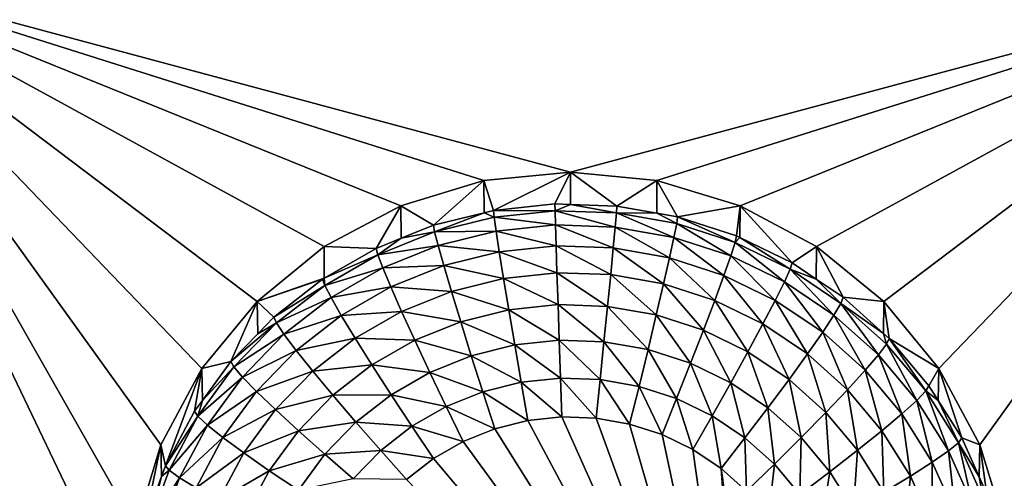
# Model space of a CAD drawing. Extents: x -30 to 30, y -228 to 0.
# Drawn here: x -2 to 1, y -204 to -202 of the extents above; entities that cross this region are included whole.
import ezdxf

# ---------------------------------------------------------------- set-up
doc = ezdxf.new("R2010")
doc.units = 0
doc.layers.add('L1', color=7, linetype='CONTINUOUS')
doc.layers.add('L2', color=7, linetype='CONTINUOUS')

msp = doc.modelspace()

# ---------------------------------------------------------------- linework, layer by layer
at = {"layer": 'L1', "color": 7}
for points in [[(-17.1, -60.06493, 62.62249), (-17.1, -226.8999, 69.90667), (17.1, -226.8999, 69.90667)], [(17.1, -226.8999, 69.90667), (17.1, -60.06493, 62.62249), (-17.1, -60.06493, 62.62249)], [(17.1, -224.3355, 58.71075), (-17.1, -224.3355, 58.71075), (17.1, -132.4149, 51.47643)], [(17.1, -132.4149, 51.47643), (-17.1, -224.3355, 58.71075), (-17.1, -132.4149, 51.47643)]]:
    msp.add_3dface(points, dxfattribs=at)
at = {"layer": 'L2', "color": 250}
for points in [[(-16.15, -176.7055, 56.45679), (-12.25, -222.4641, 60.05806), (12.25, -172.8176, 56.1508)], [(-12.25, -222.4641, 60.05806), (12.25, -222.4641, 60.05806), (12.25, -172.8176, 56.1508)], [(-0.564458, -202.8301, 57.0082), (-0.819466, -202.966, 57.01889), (-2.5, -202.0452, 56.94643)], [(-0.819466, -202.966, 57.01889), (-1.042982, -203.1488, 57.03329), (-2.5, -202.0452, 56.94643)], [(-2.5, -202.0452, 56.94643), (-1.042982, -203.1488, 57.03329), (-1.226418, -203.3717, 57.05082)], [(-2.5, -202.0452, 56.94643), (-1.226418, -203.3717, 57.05082), (-1.362722, -203.6259, 57.07083)], [(-1.362722, -203.6259, 57.07083), (-1.446658, -203.9017, 57.09254), (-2.5, -202.0452, 56.94643)], [(-2.5, -202.0452, 56.94643), (-1.446658, -203.9017, 57.09254), (-1.475, -204.1886, 57.11512)], [(-2.5, -202.0452, 56.94643), (-1.475, -204.1886, 57.11512), (-2.5, -206.332, 57.2838)], [(2.5, -202.0452, 56.94643), (0, -202.7182, 56.99939), (-2.5, -202.0452, 56.94643)], [(-2.5, -202.0452, 56.94643), (0, -202.7182, 56.99939), (-0.287758, -202.7464, 57.00161)], [(-2.5, -202.0452, 56.94643), (-0.287758, -202.7464, 57.00161), (-0.564458, -202.8301, 57.0082)], [(2.5, -202.0452, 56.94643), (0.287758, -202.7464, 57.00161), (0, -202.7182, 56.99939)], [(0.564458, -202.8301, 57.0082), (0.287758, -202.7464, 57.00161), (2.5, -202.0452, 56.94643)], [(2.5, -202.0452, 56.94643), (0.819466, -202.966, 57.01889), (0.564458, -202.8301, 57.0082)], [(2.5, -202.0452, 56.94643), (1.042982, -203.1488, 57.03329), (0.819466, -202.966, 57.01889)], [(1.226418, -203.3717, 57.05082), (1.042982, -203.1488, 57.03329), (2.5, -202.0452, 56.94643)], [(2.5, -202.0452, 56.94643), (1.362722, -203.6259, 57.07083), (1.226418, -203.3717, 57.05082)], [(2.5, -202.0452, 56.94643), (1.446658, -203.9017, 57.09254), (1.362722, -203.6259, 57.07083)], [(0, -202.7182, 56.99939), (-0.256131, -202.8456, 55.66528), (-0.287758, -202.7464, 57.00161)], [(0, -202.7182, 56.99939), (-0.051477, -202.8242, 55.66359), (-0.256131, -202.8456, 55.66528)], [(-0.000094, -202.826, 55.66373), (-0.051477, -202.8242, 55.66359), (0, -202.7182, 56.99939)], [(-0.000094, -202.826, 55.66373), (0, -202.7182, 56.99939), (0.15418, -202.8313, 55.66416)], [(0.15418, -202.8313, 55.66416), (0, -202.7182, 56.99939), (0.287758, -202.7464, 57.00161)], [(-0.287758, -202.7464, 57.00161), (-0.4558, -202.8953, 55.66918), (-0.564458, -202.8301, 57.0082)], [(-0.287758, -202.7464, 57.00161), (-0.2873, -202.8534, 55.66589), (-0.4558, -202.8953, 55.66918)], [(-0.287758, -202.7464, 57.00161), (-0.256131, -202.8456, 55.66528), (-0.2873, -202.8534, 55.66589)], [(0.15418, -202.8313, 55.66416), (0.287758, -202.7464, 57.00161), (0.287195, -202.8547, 55.666)], [(0.287195, -202.8547, 55.666), (0.287758, -202.7464, 57.00161), (0.356835, -202.867, 55.66696)], [(0.356835, -202.867, 55.66696), (0.287758, -202.7464, 57.00161), (0.564458, -202.8301, 57.0082)], [(-0.564458, -202.8301, 57.0082), (-0.646597, -202.9721, 55.67523), (-0.819466, -202.966, 57.01889)], [(-0.564458, -202.8301, 57.0082), (-0.563133, -202.9385, 55.67259), (-0.646597, -202.9721, 55.67523)], [(-0.564458, -202.8301, 57.0082), (-0.4558, -202.8953, 55.66918), (-0.563133, -202.9385, 55.67259)], [(-0.253929, -202.8682, 55.5379), (-0.2873, -202.8534, 55.66589), (-0.256131, -202.8456, 55.66528)], [(-0.256131, -202.8456, 55.66528), (-0.051477, -202.8242, 55.66359), (-0.051034, -202.8469, 55.53622)], [(-0.253929, -202.8682, 55.5379), (-0.256131, -202.8456, 55.66528), (-0.051034, -202.8469, 55.53622)], [(-0.051034, -202.8469, 55.53622), (-0.049723, -202.8941, 55.41574), (-0.253929, -202.8682, 55.5379)], [(-0.051034, -202.8469, 55.53622), (-0.051477, -202.8242, 55.66359), (-0.000094, -202.826, 55.66373)], [(-0.051034, -202.8469, 55.53622), (-0.000094, -202.826, 55.66373), (0.152854, -202.854, 55.53678)], [(0.152854, -202.854, 55.53678), (0.148928, -202.901, 55.41628), (-0.051034, -202.8469, 55.53622)], [(-0.051034, -202.8469, 55.53622), (0.148928, -202.901, 55.41628), (-0.049723, -202.8941, 55.41574)], [(-0.000094, -202.826, 55.66373), (0.15418, -202.8313, 55.66416), (0.152854, -202.854, 55.53678)], [(0.152854, -202.854, 55.53678), (0.15418, -202.8313, 55.66416), (0.287195, -202.8547, 55.666)], [(0.356835, -202.867, 55.66696), (0.564458, -202.8301, 57.0082), (0.552545, -202.9304, 55.67195)], [(0.564458, -202.8301, 57.0082), (0.564089, -202.936, 55.67239), (0.552545, -202.9304, 55.67195)], [(0.564458, -202.8301, 57.0082), (0.7375, -203.0203, 55.67903), (0.564089, -202.936, 55.67239)], [(0.819466, -202.966, 57.01889), (0.7375, -203.0203, 55.67903), (0.564458, -202.8301, 57.0082)], [(-0.451881, -202.9174, 55.54177), (-0.4558, -202.8953, 55.66918), (-0.2873, -202.8534, 55.66589)], [(-0.451881, -202.9174, 55.54177), (-0.2873, -202.8534, 55.66589), (-0.253929, -202.8682, 55.5379)], [(-0.253929, -202.8682, 55.5379), (-0.247407, -202.9148, 55.41737), (-0.451881, -202.9174, 55.54177)], [(-0.253929, -202.8682, 55.5379), (-0.049723, -202.8941, 55.41574), (-0.247407, -202.9148, 55.41737)], [(0.152854, -202.854, 55.53678), (0.344681, -202.9354, 55.41899), (0.148928, -202.901, 55.41628)], [(0.152854, -202.854, 55.53678), (0.287195, -202.8547, 55.666), (0.353767, -202.8893, 55.53956)], [(0.353767, -202.8893, 55.53956), (0.344681, -202.9354, 55.41899), (0.152854, -202.854, 55.53678)], [(0.353767, -202.8893, 55.53956), (0.287195, -202.8547, 55.666), (0.356835, -202.867, 55.66696)], [(0.353767, -202.8893, 55.53956), (0.356835, -202.867, 55.66696), (0.547794, -202.9522, 55.54451)], [(0.356835, -202.867, 55.66696), (0.552545, -202.9304, 55.67195), (0.547794, -202.9522, 55.54451)], [(-0.641038, -202.9936, 55.54777), (-0.563133, -202.9385, 55.67259), (-0.451881, -202.9174, 55.54177)], [(-0.451881, -202.9174, 55.54177), (-0.440275, -202.9627, 55.42114), (-0.641038, -202.9936, 55.54777)], [(-0.563133, -202.9385, 55.67259), (-0.4558, -202.8953, 55.66918), (-0.451881, -202.9174, 55.54177)], [(-0.451881, -202.9174, 55.54177), (-0.247407, -202.9148, 55.41737), (-0.440275, -202.9627, 55.42114)], [(-0.247407, -202.9148, 55.41737), (-0.236816, -202.9836, 55.30833), (-0.440275, -202.9627, 55.42114)], [(-0.049723, -202.8941, 55.41574), (-0.047595, -202.9638, 55.30677), (-0.247407, -202.9148, 55.41737)], [(-0.247407, -202.9148, 55.41737), (-0.047595, -202.9638, 55.30677), (-0.236816, -202.9836, 55.30833)], [(0.148928, -202.901, 55.41628), (0.142553, -202.9704, 55.30729), (-0.049723, -202.8941, 55.41574)], [(-0.049723, -202.8941, 55.41574), (0.142553, -202.9704, 55.30729), (-0.047595, -202.9638, 55.30677)], [(0.148928, -202.901, 55.41628), (0.329926, -203.0033, 55.30988), (0.142553, -202.9704, 55.30729)], [(0.344681, -202.9354, 55.41899), (0.329926, -203.0033, 55.30988), (0.148928, -202.901, 55.41628)], [(0.353767, -202.8893, 55.53956), (0.533725, -202.9966, 55.42381), (0.344681, -202.9354, 55.41899)], [(0.547794, -202.9522, 55.54451), (0.533725, -202.9966, 55.42381), (0.353767, -202.8893, 55.53956)], [(-0.641038, -202.9936, 55.54777), (-0.646597, -202.9721, 55.67523), (-0.563133, -202.9385, 55.67259)], [(0.344681, -202.9354, 55.41899), (0.510877, -203.062, 55.31449), (0.329926, -203.0033, 55.30988)], [(0.533725, -202.9966, 55.42381), (0.510877, -203.062, 55.31449), (0.344681, -202.9354, 55.41899)], [(0.547794, -202.9522, 55.54451), (0.552545, -202.9304, 55.67195), (0.564089, -202.936, 55.67239)], [(0.547794, -202.9522, 55.54451), (0.564089, -202.936, 55.67239), (0.731159, -203.0413, 55.55153)], [(0.564089, -202.936, 55.67239), (0.7375, -203.0203, 55.67903), (0.731159, -203.0413, 55.55153)], [(-0.819466, -202.966, 57.01889), (-0.819249, -203.0715, 55.68305), (-1.042982, -203.1488, 57.03329)], [(-0.819466, -202.966, 57.01889), (-0.646597, -202.9721, 55.67523), (-0.819249, -203.0715, 55.68305)], [(-0.819249, -203.0715, 55.68305), (-0.646597, -202.9721, 55.67523), (-0.641038, -202.9936, 55.54777)], [(-0.641038, -202.9936, 55.54777), (-0.440275, -202.9627, 55.42114), (-0.624574, -203.0369, 55.42699)], [(-0.440275, -202.9627, 55.42114), (-0.421428, -203.0295, 55.31194), (-0.624574, -203.0369, 55.42699)], [(-0.440275, -202.9627, 55.42114), (-0.236816, -202.9836, 55.30833), (-0.421428, -203.0295, 55.31194)], [(-0.236816, -202.9836, 55.30833), (-0.222563, -203.072, 55.21496), (-0.421428, -203.0295, 55.31194)], [(-0.047595, -202.9638, 55.30677), (-0.04473, -203.0534, 55.2135), (-0.236816, -202.9836, 55.30833)], [(-0.236816, -202.9836, 55.30833), (-0.04473, -203.0534, 55.2135), (-0.222563, -203.072, 55.21496)], [(0.142553, -202.9704, 55.30729), (0.133973, -203.0596, 55.21399), (-0.047595, -202.9638, 55.30677)], [(-0.047595, -202.9638, 55.30677), (0.133973, -203.0596, 55.21399), (-0.04473, -203.0534, 55.2135)], [(0.142553, -202.9704, 55.30729), (0.310069, -203.0906, 55.21642), (0.133973, -203.0596, 55.21399)], [(0.329926, -203.0033, 55.30988), (0.310069, -203.0906, 55.21642), (0.142553, -202.9704, 55.30729)], [(0.547794, -202.9522, 55.54451), (0.71238, -203.0835, 55.43065), (0.533725, -202.9966, 55.42381)], [(0.731159, -203.0413, 55.55153), (0.71238, -203.0835, 55.43065), (0.547794, -202.9522, 55.54451)], [(0.819466, -202.966, 57.01889), (0.817465, -203.0741, 55.68326), (0.7375, -203.0203, 55.67903)], [(0.819466, -202.966, 57.01889), (0.908101, -203.135, 55.68805), (0.817465, -203.0741, 55.68326)], [(1.042982, -203.1488, 57.03329), (0.908101, -203.135, 55.68805), (0.819466, -202.966, 57.01889)], [(-0.817718, -203.0953, 55.55577), (-0.819249, -203.0715, 55.68305), (-0.641038, -202.9936, 55.54777)], [(-0.641038, -202.9936, 55.54777), (-0.624574, -203.0369, 55.42699), (-0.817718, -203.0953, 55.55577)], [(0.329926, -203.0033, 55.30988), (0.48013, -203.1457, 55.22076), (0.310069, -203.0906, 55.21642)], [(0.510877, -203.062, 55.31449), (0.48013, -203.1457, 55.22076), (0.329926, -203.0033, 55.30988)], [(0.533725, -202.9966, 55.42381), (0.681885, -203.1451, 55.32104), (0.510877, -203.062, 55.31449)], [(0.71238, -203.0835, 55.43065), (0.681885, -203.1451, 55.32104), (0.533725, -202.9966, 55.42381)], [(-0.817718, -203.0953, 55.55577), (-0.624574, -203.0369, 55.42699), (-0.796716, -203.136, 55.43478)], [(-0.624574, -203.0369, 55.42699), (-0.597837, -203.1005, 55.31753), (-0.796716, -203.136, 55.43478)], [(-0.624574, -203.0369, 55.42699), (-0.421428, -203.0295, 55.31194), (-0.597837, -203.1005, 55.31753)], [(-0.421428, -203.0295, 55.31194), (-0.396064, -203.1152, 55.21836), (-0.597837, -203.1005, 55.31753)], [(-0.421428, -203.0295, 55.31194), (-0.222563, -203.072, 55.21496), (-0.396064, -203.1152, 55.21836)], [(0.731159, -203.0413, 55.55153), (0.87717, -203.1943, 55.43937), (0.71238, -203.0835, 55.43065)], [(0.731159, -203.0413, 55.55153), (0.7375, -203.0203, 55.67903), (0.817465, -203.0741, 55.68326)], [(0.731159, -203.0413, 55.55153), (0.817465, -203.0741, 55.68326), (0.900293, -203.1551, 55.56048)], [(0.900293, -203.1551, 55.56048), (0.87717, -203.1943, 55.43937), (0.731159, -203.0413, 55.55153)], [(-1.042982, -203.1488, 57.03329), (-0.819249, -203.0715, 55.68305), (-0.82481, -203.0747, 55.68331)], [(-1.042982, -203.1488, 57.03329), (-0.82481, -203.0747, 55.68331), (-0.986968, -203.201, 55.69325)], [(-0.986968, -203.201, 55.69325), (-0.82481, -203.0747, 55.68331), (-0.817718, -203.0953, 55.55577)], [(-0.817718, -203.0953, 55.55577), (-0.82481, -203.0747, 55.68331), (-0.819249, -203.0715, 55.68305)], [(-0.222563, -203.072, 55.21496), (-0.205196, -203.1767, 55.14086), (-0.396064, -203.1152, 55.21836)], [(-0.04473, -203.0534, 55.2135), (-0.04124, -203.1595, 55.13951), (-0.222563, -203.072, 55.21496)], [(-0.222563, -203.072, 55.21496), (-0.04124, -203.1595, 55.13951), (-0.205196, -203.1767, 55.14086)], [(0.133973, -203.0596, 55.21399), (0.123519, -203.1652, 55.13997), (-0.04473, -203.0534, 55.2135)], [(-0.04473, -203.0534, 55.2135), (0.123519, -203.1652, 55.13997), (-0.04124, -203.1595, 55.13951)], [(0.133973, -203.0596, 55.21399), (0.285873, -203.1938, 55.14221), (0.123519, -203.1652, 55.13997)], [(0.310069, -203.0906, 55.21642), (0.285873, -203.1938, 55.14221), (0.133973, -203.0596, 55.21399)], [(0.510877, -203.062, 55.31449), (0.640845, -203.2238, 55.22691), (0.48013, -203.1457, 55.22076)], [(0.681885, -203.1451, 55.32104), (0.640845, -203.2238, 55.22691), (0.510877, -203.062, 55.31449)], [(0.817465, -203.0741, 55.68326), (0.908101, -203.135, 55.68805), (0.900293, -203.1551, 55.56048)], [(-0.978482, -203.2205, 55.56562), (-0.986968, -203.201, 55.69325), (-0.817718, -203.0953, 55.55577)], [(-0.817718, -203.0953, 55.55577), (-0.796716, -203.136, 55.43478), (-0.978482, -203.2205, 55.56562)], [(-0.796716, -203.136, 55.43478), (-0.597837, -203.1005, 55.31753), (-0.762611, -203.1954, 55.32499)], [(-0.597837, -203.1005, 55.31753), (-0.561856, -203.1819, 55.22361), (-0.762611, -203.1954, 55.32499)], [(-0.597837, -203.1005, 55.31753), (-0.396064, -203.1152, 55.21836), (-0.561856, -203.1819, 55.22361)], [(0.310069, -203.0906, 55.21642), (0.442664, -203.2446, 55.14621), (0.285873, -203.1938, 55.14221)], [(0.48013, -203.1457, 55.22076), (0.442664, -203.2446, 55.14621), (0.310069, -203.0906, 55.21642)], [(0.71238, -203.0835, 55.43065), (0.839621, -203.2512, 55.32939), (0.681885, -203.1451, 55.32104)], [(0.87717, -203.1943, 55.43937), (0.839621, -203.2512, 55.32939), (0.71238, -203.0835, 55.43065)], [(-0.978482, -203.2205, 55.56562), (-0.796716, -203.136, 55.43478), (-0.953351, -203.258, 55.44438)], [(-0.796716, -203.136, 55.43478), (-0.762611, -203.1954, 55.32499), (-0.953351, -203.258, 55.44438)], [(-0.396064, -203.1152, 55.21836), (-0.365158, -203.2164, 55.14399), (-0.561856, -203.1819, 55.22361)], [(-0.396064, -203.1152, 55.21836), (-0.205196, -203.1767, 55.14086), (-0.365158, -203.2164, 55.14399)], [(0.48013, -203.1457, 55.22076), (0.590838, -203.3166, 55.15188), (0.442664, -203.2446, 55.14621)], [(0.640845, -203.2238, 55.22691), (0.590838, -203.3166, 55.15188), (0.48013, -203.1457, 55.22076)], [(0.681885, -203.1451, 55.32104), (0.789087, -203.3235, 55.23475), (0.640845, -203.2238, 55.22691)], [(0.839621, -203.2512, 55.32939), (0.789087, -203.3235, 55.23475), (0.681885, -203.1451, 55.32104)], [(0.900293, -203.1551, 55.56048), (0.908101, -203.135, 55.68805), (1.041931, -203.2551, 55.69751)], [(1.042982, -203.1488, 57.03329), (1.041931, -203.2551, 55.69751), (0.908101, -203.135, 55.68805)], [(-1.042982, -203.1488, 57.03329), (-1.129916, -203.3486, 55.70486), (-1.226418, -203.3717, 57.05082)], [(-1.042982, -203.1488, 57.03329), (-1.040559, -203.2563, 55.6976), (-1.129916, -203.3486, 55.70486)], [(-0.986968, -203.201, 55.69325), (-1.040559, -203.2563, 55.6976), (-1.042982, -203.1488, 57.03329)], [(-0.205196, -203.1767, 55.14086), (-0.185382, -203.2935, 55.08888), (-0.365158, -203.2164, 55.14399)], [(-0.04124, -203.1595, 55.13951), (-0.037258, -203.278, 55.08766), (-0.205196, -203.1767, 55.14086)], [(-0.205196, -203.1767, 55.14086), (-0.037258, -203.278, 55.08766), (-0.185382, -203.2935, 55.08888)], [(0.123519, -203.1652, 55.13997), (0.111592, -203.2831, 55.08807), (-0.04124, -203.1595, 55.13951)], [(-0.04124, -203.1595, 55.13951), (0.111592, -203.2831, 55.08807), (-0.037258, -203.278, 55.08766)], [(0.123519, -203.1652, 55.13997), (0.258269, -203.3089, 55.0901), (0.111592, -203.2831, 55.08807)], [(0.285873, -203.1938, 55.14221), (0.258269, -203.3089, 55.0901), (0.123519, -203.1652, 55.13997)], [(0.900293, -203.1551, 55.56048), (1.024887, -203.3269, 55.4498), (0.87717, -203.1943, 55.43937)], [(0.900293, -203.1551, 55.56048), (1.041931, -203.2551, 55.69751), (1.051904, -203.2912, 55.57119)], [(1.051904, -203.2912, 55.57119), (1.024887, -203.3269, 55.4498), (0.900293, -203.1551, 55.56048)], [(1.042982, -203.1488, 57.03329), (1.061026, -203.2723, 55.69886), (1.041931, -203.2551, 55.69751)], [(1.226418, -203.3717, 57.05082), (1.061026, -203.2723, 55.69886), (1.042982, -203.1488, 57.03329)], [(-0.978482, -203.2205, 55.56562), (-1.040559, -203.2563, 55.6976), (-0.986968, -203.201, 55.69325)], [(-0.953351, -203.258, 55.44438), (-0.762611, -203.1954, 55.32499), (-0.91254, -203.3122, 55.33418)], [(-0.762611, -203.1954, 55.32499), (-0.716712, -203.2711, 55.23063), (-0.91254, -203.3122, 55.33418)], [(-0.762611, -203.1954, 55.32499), (-0.561856, -203.1819, 55.22361), (-0.716712, -203.2711, 55.23063)], [(-0.561856, -203.1819, 55.22361), (-0.518013, -203.278, 55.14884), (-0.716712, -203.2711, 55.23063)], [(-0.561856, -203.1819, 55.22361), (-0.365158, -203.2164, 55.14399), (-0.518013, -203.278, 55.14884)], [(0.285873, -203.1938, 55.14221), (0.399919, -203.3548, 55.09371), (0.258269, -203.3089, 55.0901)], [(0.442664, -203.2446, 55.14621), (0.399919, -203.3548, 55.09371), (0.285873, -203.1938, 55.14221)], [(0.87717, -203.1943, 55.43937), (0.981014, -203.3781, 55.33937), (0.839621, -203.2512, 55.32939)], [(1.024887, -203.3269, 55.4498), (0.981014, -203.3781, 55.33937), (0.87717, -203.1943, 55.43937)], [(-1.120201, -203.3668, 55.57714), (-1.129916, -203.3486, 55.70486), (-0.978482, -203.2205, 55.56562)], [(-1.129916, -203.3486, 55.70486), (-1.040559, -203.2563, 55.6976), (-0.978482, -203.2205, 55.56562)], [(-0.978482, -203.2205, 55.56562), (-0.953351, -203.258, 55.44438), (-1.120201, -203.3668, 55.57714)], [(-0.365158, -203.2164, 55.14399), (-0.329898, -203.3294, 55.09171), (-0.518013, -203.278, 55.14884)], [(-0.365158, -203.2164, 55.14399), (-0.185382, -203.2935, 55.08888), (-0.329898, -203.3294, 55.09171)], [(0.442664, -203.2446, 55.14621), (0.533786, -203.4199, 55.09883), (0.399919, -203.3548, 55.09371)], [(0.590838, -203.3166, 55.15188), (0.533786, -203.4199, 55.09883), (0.442664, -203.2446, 55.14621)], [(0.640845, -203.2238, 55.22691), (0.727513, -203.4085, 55.15911), (0.590838, -203.3166, 55.15188)], [(0.789087, -203.3235, 55.23475), (0.727513, -203.4085, 55.15911), (0.640845, -203.2238, 55.22691)], [(-1.120201, -203.3668, 55.57714), (-0.953351, -203.258, 55.44438), (-1.09143, -203.4006, 55.4556)], [(-0.953351, -203.258, 55.44438), (-0.91254, -203.3122, 55.33418), (-1.09143, -203.4006, 55.4556)], [(-0.91254, -203.3122, 55.33418), (-0.716712, -203.2711, 55.23063), (-0.857618, -203.3808, 55.23926)], [(-0.716712, -203.2711, 55.23063), (-0.660785, -203.3602, 55.15531), (-0.857618, -203.3808, 55.23926)], [(-0.716712, -203.2711, 55.23063), (-0.518013, -203.278, 55.14884), (-0.660785, -203.3602, 55.15531)], [(-0.518013, -203.278, 55.14884), (-0.467992, -203.385, 55.09608), (-0.660785, -203.3602, 55.15531)], [(-0.518013, -203.278, 55.14884), (-0.329898, -203.3294, 55.09171), (-0.467992, -203.385, 55.09608)], [(-0.037258, -203.278, 55.08766), (-0.032937, -203.4043, 55.05992), (-0.185382, -203.2935, 55.08888)], [(0.111592, -203.2831, 55.08807), (0.09865, -203.4088, 55.06029), (-0.037258, -203.278, 55.08766)], [(-0.037258, -203.278, 55.08766), (0.09865, -203.4088, 55.06029), (-0.032937, -203.4043, 55.05992)], [(0.839621, -203.2512, 55.32939), (0.921971, -203.4428, 55.24414), (0.789087, -203.3235, 55.23475)], [(0.981014, -203.3781, 55.33937), (0.921971, -203.4428, 55.24414), (0.839621, -203.2512, 55.32939)], [(1.051904, -203.2912, 55.57119), (1.041931, -203.2551, 55.69751), (1.061026, -203.2723, 55.69886)], [(1.051904, -203.2912, 55.57119), (1.061026, -203.2723, 55.69886), (1.18304, -203.447, 55.58345)], [(1.226418, -203.3717, 57.05082), (1.1933, -203.4294, 55.71122), (1.061026, -203.2723, 55.69886)], [(1.061026, -203.2723, 55.69886), (1.1933, -203.4294, 55.71122), (1.18304, -203.447, 55.58345)], [(-0.185382, -203.2935, 55.08888), (-0.163882, -203.418, 55.06101), (-0.329898, -203.3294, 55.09171)], [(-0.185382, -203.2935, 55.08888), (-0.032937, -203.4043, 55.05992), (-0.163882, -203.418, 55.06101)], [(0.111592, -203.2831, 55.08807), (0.228316, -203.4316, 55.06208), (0.09865, -203.4088, 55.06029)], [(0.258269, -203.3089, 55.0901), (0.228316, -203.4316, 55.06208), (0.111592, -203.2831, 55.08807)], [(0.258269, -203.3089, 55.0901), (0.353539, -203.4722, 55.06527), (0.228316, -203.4316, 55.06208)], [(0.399919, -203.3548, 55.09371), (0.353539, -203.4722, 55.06527), (0.258269, -203.3089, 55.0901)], [(1.051904, -203.2912, 55.57119), (1.152655, -203.4787, 55.46175), (1.024887, -203.3269, 55.4498)], [(1.18304, -203.447, 55.58345), (1.152655, -203.4787, 55.46175), (1.051904, -203.2912, 55.57119)], [(-1.09143, -203.4006, 55.4556), (-0.91254, -203.3122, 55.33418), (-1.044708, -203.4486, 55.34492)], [(-0.91254, -203.3122, 55.33418), (-0.857618, -203.3808, 55.23926), (-1.044708, -203.4486, 55.34492)], [(-0.329898, -203.3294, 55.09171), (-0.291638, -203.4497, 55.0635), (-0.467992, -203.385, 55.09608)], [(-0.329898, -203.3294, 55.09171), (-0.163882, -203.418, 55.06101), (-0.291638, -203.4497, 55.0635)], [(0.590838, -203.3166, 55.15188), (0.657262, -203.5029, 55.10536), (0.533786, -203.4199, 55.09883)], [(0.727513, -203.4085, 55.15911), (0.657262, -203.5029, 55.10536), (0.590838, -203.3166, 55.15188)], [(0.789087, -203.3235, 55.23475), (0.850027, -203.5185, 55.16776), (0.727513, -203.4085, 55.15911)], [(0.921971, -203.4428, 55.24414), (0.850027, -203.5185, 55.16776), (0.789087, -203.3235, 55.23475)], [(1.024887, -203.3269, 55.4498), (1.103313, -203.5234, 55.35081), (0.981014, -203.3781, 55.33937)], [(1.152655, -203.4787, 55.46175), (1.103313, -203.5234, 55.35081), (1.024887, -203.3269, 55.4498)], [(-1.34748, -203.6957, 55.73218), (-1.362722, -203.6259, 57.07083), (-1.226418, -203.3717, 57.05082)], [(-1.34748, -203.6957, 55.73218), (-1.226418, -203.3717, 57.05082), (-1.250871, -203.5145, 55.71792)], [(-1.226418, -203.3717, 57.05082), (-1.224431, -203.4782, 55.71507), (-1.250871, -203.5145, 55.71792)], [(-1.240116, -203.5313, 55.59009), (-1.224431, -203.4782, 55.71507), (-1.120201, -203.3668, 55.57714)], [(-1.120201, -203.3668, 55.57714), (-1.09143, -203.4006, 55.4556), (-1.240116, -203.5313, 55.59009)], [(-1.226418, -203.3717, 57.05082), (-1.129916, -203.3486, 55.70486), (-1.224431, -203.4782, 55.71507)], [(-1.120201, -203.3668, 55.57714), (-1.224431, -203.4782, 55.71507), (-1.129916, -203.3486, 55.70486)], [(-0.857618, -203.3808, 55.23926), (-0.660785, -203.3602, 55.15531), (-0.790696, -203.4613, 55.16327)], [(-0.660785, -203.3602, 55.15531), (-0.596978, -203.4593, 55.10193), (-0.790696, -203.4613, 55.16327)], [(-0.660785, -203.3602, 55.15531), (-0.467992, -203.385, 55.09608), (-0.596978, -203.4593, 55.10193)], [(0.399919, -203.3548, 55.09371), (0.47188, -203.5297, 55.0698), (0.353539, -203.4722, 55.06527)], [(0.533786, -203.4199, 55.09883), (0.47188, -203.5297, 55.0698), (0.399919, -203.3548, 55.09371)], [(1.223954, -203.4783, 55.71507), (1.1933, -203.4294, 55.71122), (1.226418, -203.3717, 57.05082)], [(1.223954, -203.4783, 55.71507), (1.226418, -203.3717, 57.05082), (1.302348, -203.6034, 55.72492)], [(1.302348, -203.6034, 55.72492), (1.226418, -203.3717, 57.05082), (1.362722, -203.6259, 57.07083)], [(-1.240116, -203.5313, 55.59009), (-1.09143, -203.4006, 55.4556), (-1.208265, -203.5609, 55.46822)], [(-1.09143, -203.4006, 55.4556), (-1.044708, -203.4486, 55.34492), (-1.208265, -203.5609, 55.46822)], [(-1.044708, -203.4486, 55.34492), (-0.857618, -203.3808, 55.23926), (-0.981832, -203.509, 55.24936)], [(-0.857618, -203.3808, 55.23926), (-0.790696, -203.4613, 55.16327), (-0.981832, -203.509, 55.24936)], [(-0.467992, -203.385, 55.09608), (-0.413717, -203.4989, 55.06737), (-0.596978, -203.4593, 55.10193)], [(-0.467992, -203.385, 55.09608), (-0.291638, -203.4497, 55.0635), (-0.413717, -203.4989, 55.06737)], [(-0.032937, -203.4043, 55.05992), (-0.028443, -203.5335, 55.05738), (-0.163882, -203.418, 55.06101)], [(0.09865, -203.4088, 55.06029), (0.085191, -203.5375, 55.05769), (-0.032937, -203.4043, 55.05992)], [(-0.032937, -203.4043, 55.05992), (0.085191, -203.5375, 55.05769), (-0.028443, -203.5335, 55.05738)], [(0.09865, -203.4088, 55.06029), (0.197166, -203.5572, 55.05924), (0.085191, -203.5375, 55.05769)], [(0.228316, -203.4316, 55.06208), (0.197166, -203.5572, 55.05924), (0.09865, -203.4088, 55.06029)], [(0.727513, -203.4085, 55.15911), (0.767946, -203.6023, 55.11318), (0.657262, -203.5029, 55.10536)], [(0.850027, -203.5185, 55.16776), (0.767946, -203.6023, 55.11318), (0.727513, -203.4085, 55.15911)], [(0.981014, -203.3781, 55.33937), (1.036909, -203.5793, 55.25489), (0.921971, -203.4428, 55.24414)], [(1.103313, -203.5234, 55.35081), (1.036909, -203.5793, 55.25489), (0.981014, -203.3781, 55.33937)], [(-0.163882, -203.418, 55.06101), (-0.141523, -203.5454, 55.05831), (-0.291638, -203.4497, 55.0635)], [(-0.163882, -203.418, 55.06101), (-0.028443, -203.5335, 55.05738), (-0.141523, -203.5454, 55.05831)], [(0.228316, -203.4316, 55.06208), (0.305304, -203.5922, 55.062), (0.197166, -203.5572, 55.05924)], [(0.353539, -203.4722, 55.06527), (0.305304, -203.5922, 55.062), (0.228316, -203.4316, 55.06208)], [(0.533786, -203.4199, 55.09883), (0.581036, -203.6031, 55.07557), (0.47188, -203.5297, 55.0698)], [(0.657262, -203.5029, 55.10536), (0.581036, -203.6031, 55.07557), (0.533786, -203.4199, 55.09883)], [(0.921971, -203.4428, 55.24414), (0.955996, -203.6444, 55.17767), (0.850027, -203.5185, 55.16776)], [(1.036909, -203.5793, 55.25489), (0.955996, -203.6444, 55.17767), (0.921971, -203.4428, 55.24414)], [(1.18304, -203.447, 55.58345), (1.1933, -203.4294, 55.71122), (1.223954, -203.4783, 55.71507)], [(-1.208265, -203.5609, 55.46822), (-1.044708, -203.4486, 55.34492), (-1.156542, -203.6021, 55.357)], [(-1.044708, -203.4486, 55.34492), (-0.981832, -203.509, 55.24936), (-1.156542, -203.6021, 55.357)], [(-0.981832, -203.509, 55.24936), (-0.790696, -203.4613, 55.16327), (-0.905217, -203.5796, 55.17257)], [(-0.790696, -203.4613, 55.16327), (-0.714345, -203.5507, 55.10912), (-0.905217, -203.5796, 55.17257)], [(-0.790696, -203.4613, 55.16327), (-0.596978, -203.4593, 55.10193), (-0.714345, -203.5507, 55.10912)], [(-0.596978, -203.4593, 55.10193), (-0.527744, -203.5645, 55.07254), (-0.714345, -203.5507, 55.10912)], [(-0.596978, -203.4593, 55.10193), (-0.413717, -203.4989, 55.06737), (-0.527744, -203.5645, 55.07254)], [(-0.291638, -203.4497, 55.0635), (-0.251849, -203.5728, 55.06047), (-0.413717, -203.4989, 55.06737)], [(-0.291638, -203.4497, 55.0635), (-0.141523, -203.5454, 55.05831), (-0.251849, -203.5728, 55.06047)], [(0.353539, -203.4722, 55.06527), (0.4075, -203.6419, 55.0659), (0.305304, -203.5922, 55.062)], [(0.47188, -203.5297, 55.0698), (0.4075, -203.6419, 55.0659), (0.353539, -203.4722, 55.06527)], [(1.18304, -203.447, 55.58345), (1.257989, -203.6467, 55.47497), (1.152655, -203.4787, 55.46175)], [(1.18304, -203.447, 55.58345), (1.223954, -203.4783, 55.71507), (1.29115, -203.6195, 55.59702)], [(1.29115, -203.6195, 55.59702), (1.257989, -203.6467, 55.47497), (1.18304, -203.447, 55.58345)], [(-1.240116, -203.5313, 55.59009), (-1.250871, -203.5145, 55.71792), (-1.224431, -203.4782, 55.71507)], [(-0.413717, -203.4989, 55.06737), (-0.357273, -203.6153, 55.06381), (-0.527744, -203.5645, 55.07254)], [(-0.413717, -203.4989, 55.06737), (-0.251849, -203.5728, 55.06047), (-0.357273, -203.6153, 55.06381)], [(0.657262, -203.5029, 55.10536), (0.678884, -203.691, 55.08249), (0.581036, -203.6031, 55.07557)], [(0.767946, -203.6023, 55.11318), (0.678884, -203.691, 55.08249), (0.657262, -203.5029, 55.10536)], [(1.152655, -203.4787, 55.46175), (1.204137, -203.6842, 55.36347), (1.103313, -203.5234, 55.35081)], [(1.257989, -203.6467, 55.47497), (1.204137, -203.6842, 55.36347), (1.152655, -203.4787, 55.46175)], [(1.223954, -203.4783, 55.71507), (1.302348, -203.6034, 55.72492), (1.29115, -203.6195, 55.59702)], [(-1.34748, -203.6957, 55.73218), (-1.250871, -203.5145, 55.71792), (-1.240116, -203.5313, 55.59009)], [(-1.335894, -203.7109, 55.60422), (-1.34748, -203.6957, 55.73218), (-1.240116, -203.5313, 55.59009)], [(-1.240116, -203.5313, 55.59009), (-1.208265, -203.5609, 55.46822), (-1.335894, -203.7109, 55.60422)], [(-1.156542, -203.6021, 55.357), (-0.981832, -203.509, 55.24936), (-1.086935, -203.6533, 55.26071)], [(-0.981832, -203.509, 55.24936), (-0.905217, -203.5796, 55.17257), (-1.086935, -203.6533, 55.26071)], [(0.586262, -204.9099, 55.1657), (-0.141523, -203.5454, 55.05831), (-0.028443, -203.5335, 55.05738)], [(-0.028443, -203.5335, 55.05738), (0.085191, -203.5375, 55.05769), (0.586262, -204.9099, 55.1657)], [(0.586262, -204.9099, 55.1657), (0.085191, -203.5375, 55.05769), (0.197166, -203.5572, 55.05924)], [(0.47188, -203.5297, 55.0698), (0.501764, -203.7053, 55.0709), (0.4075, -203.6419, 55.0659)], [(0.581036, -203.6031, 55.07557), (0.501764, -203.7053, 55.0709), (0.47188, -203.5297, 55.0698)], [(0.850027, -203.5185, 55.16776), (0.863683, -203.716, 55.12213), (0.767946, -203.6023, 55.11318)], [(0.955996, -203.6444, 55.17767), (0.863683, -203.716, 55.12213), (0.850027, -203.5185, 55.16776)], [(1.103313, -203.5234, 55.35081), (1.131666, -203.7305, 55.26679), (1.036909, -203.5793, 55.25489)], [(1.204137, -203.6842, 55.36347), (1.131666, -203.7305, 55.26679), (1.103313, -203.5234, 55.35081)], [(-1.335894, -203.7109, 55.60422), (-1.208265, -203.5609, 55.46822), (-1.301583, -203.7358, 55.48199)], [(-1.208265, -203.5609, 55.46822), (-1.156542, -203.6021, 55.357), (-1.301583, -203.7358, 55.48199)], [(-0.905217, -203.5796, 55.17257), (-0.714345, -203.5507, 55.10912), (-0.817807, -203.6575, 55.11753)], [(-0.714345, -203.5507, 55.10912), (-0.631499, -203.6453, 55.0789), (-0.817807, -203.6575, 55.11753)], [(-0.714345, -203.5507, 55.10912), (-0.527744, -203.5645, 55.07254), (-0.631499, -203.6453, 55.0789)], [(-0.527744, -203.5645, 55.07254), (-0.455742, -203.6719, 55.06827), (-0.631499, -203.6453, 55.0789)], [(-0.527744, -203.5645, 55.07254), (-0.357273, -203.6153, 55.06381), (-0.455742, -203.6719, 55.06827)], [(-0.357273, -203.6153, 55.06381), (-0.251849, -203.5728, 55.06047), (0.586262, -204.9099, 55.1657)], [(0.586262, -204.9099, 55.1657), (-0.251849, -203.5728, 55.06047), (-0.141523, -203.5454, 55.05831)], [(0.586262, -204.9099, 55.1657), (0.197166, -203.5572, 55.05924), (0.305304, -203.5922, 55.062)], [(-1.301583, -203.7358, 55.48199), (-1.156542, -203.6021, 55.357), (-1.245866, -203.7695, 55.37018)], [(-1.156542, -203.6021, 55.357), (-1.086935, -203.6533, 55.26071), (-1.245866, -203.7695, 55.37018)], [(-1.086935, -203.6533, 55.26071), (-0.905217, -203.5796, 55.17257), (-1.002118, -203.7125, 55.18304)], [(-0.905217, -203.5796, 55.17257), (-0.817807, -203.6575, 55.11753), (-1.002118, -203.7125, 55.18304)], [(0.305304, -203.5922, 55.062), (0.4075, -203.6419, 55.0659), (0.586262, -204.9099, 55.1657)], [(0.581036, -203.6031, 55.07557), (0.586262, -203.7811, 55.07686), (0.501764, -203.7053, 55.0709)], [(0.678884, -203.691, 55.08249), (0.586262, -203.7811, 55.07686), (0.581036, -203.6031, 55.07557)], [(0.767946, -203.6023, 55.11318), (0.763518, -203.7915, 55.0904), (0.678884, -203.691, 55.08249)], [(0.863683, -203.716, 55.12213), (0.763518, -203.7915, 55.0904), (0.767946, -203.6023, 55.11318)], [(1.036909, -203.5793, 55.25489), (1.043358, -203.7838, 55.18864), (0.955996, -203.6444, 55.17767)], [(1.131666, -203.7305, 55.26679), (1.043358, -203.7838, 55.18864), (1.036909, -203.5793, 55.25489)], [(1.29115, -203.6195, 55.59702), (1.302348, -203.6034, 55.72492), (1.359902, -203.7323, 55.73506)], [(1.302348, -203.6034, 55.72492), (1.362722, -203.6259, 57.07083), (1.359902, -203.7323, 55.73506)], [(-1.417861, -203.8884, 55.74735), (-1.446658, -203.9017, 57.09254), (-1.362722, -203.6259, 57.07083)], [(-1.417861, -203.8884, 55.74735), (-1.362722, -203.6259, 57.07083), (-1.360665, -203.7318, 55.73502)], [(-1.360665, -203.7318, 55.73502), (-1.362722, -203.6259, 57.07083), (-1.34748, -203.6957, 55.73218)], [(-0.357273, -203.6153, 55.06381), (0.586262, -204.9099, 55.1657), (-0.455742, -203.6719, 55.06827)], [(1.29115, -203.6195, 55.59702), (1.338837, -203.8278, 55.48922), (1.257989, -203.6467, 55.47497)], [(1.29115, -203.6195, 55.59702), (1.359902, -203.7323, 55.73506), (1.37413, -203.8053, 55.61164)], [(1.37413, -203.8053, 55.61164), (1.338837, -203.8278, 55.48922), (1.29115, -203.6195, 55.59702)], [(1.359902, -203.7323, 55.73506), (1.362722, -203.6259, 57.07083), (1.386047, -203.7908, 55.73967)], [(1.386047, -203.7908, 55.73967), (1.362722, -203.6259, 57.07083), (1.446658, -203.9017, 57.09254)], [(-1.245866, -203.7695, 55.37018), (-1.086935, -203.6533, 55.26071), (-1.170882, -203.8107, 55.27309)], [(-1.086935, -203.6533, 55.26071), (-1.002118, -203.7125, 55.18304), (-1.170882, -203.8107, 55.27309)], [(-1.002118, -203.7125, 55.18304), (-0.817807, -203.6575, 55.11753), (-0.905352, -203.7776, 55.12698)], [(-0.817807, -203.6575, 55.11753), (-0.722962, -203.7398, 55.08633), (-0.905352, -203.7776, 55.12698)], [(-0.817807, -203.6575, 55.11753), (-0.631499, -203.6453, 55.0789), (-0.722962, -203.7398, 55.08633)], [(-0.631499, -203.6453, 55.0789), (-0.545342, -203.7417, 55.07376), (-0.722962, -203.7398, 55.08633)], [(-0.631499, -203.6453, 55.0789), (-0.455742, -203.6719, 55.06827), (-0.545342, -203.7417, 55.07376)], [(-0.455742, -203.6719, 55.06827), (0.586262, -204.9099, 55.1657), (-0.545342, -203.7417, 55.07376)], [(0.586262, -204.9099, 55.1657), (0.4075, -203.6419, 55.0659), (0.501764, -203.7053, 55.0709)], [(0.955996, -203.6444, 55.17767), (0.942609, -203.8419, 55.13204), (0.863683, -203.716, 55.12213)], [(1.043358, -203.7838, 55.18864), (0.942609, -203.8419, 55.13204), (0.955996, -203.6444, 55.17767)], [(1.257989, -203.6467, 55.47497), (1.281525, -203.8575, 55.37711), (1.204137, -203.6842, 55.36347)], [(1.338837, -203.8278, 55.48922), (1.281525, -203.8575, 55.37711), (1.257989, -203.6467, 55.47497)], [(-1.335894, -203.7109, 55.60422), (-1.360665, -203.7318, 55.73502), (-1.34748, -203.6957, 55.73218)], [(0.678884, -203.691, 55.08249), (0.659349, -203.868, 55.0837), (0.586262, -203.7811, 55.07686)], [(0.763518, -203.7915, 55.0904), (0.659349, -203.868, 55.0837), (0.678884, -203.691, 55.08249)], [(1.204137, -203.6842, 55.36347), (1.204395, -203.8933, 55.2796), (1.131666, -203.7305, 55.26679)], [(1.281525, -203.8575, 55.37711), (1.204395, -203.8933, 55.2796), (1.204137, -203.6842, 55.36347)], [(-1.405671, -203.902, 55.61926), (-1.417861, -203.8884, 55.74735), (-1.360665, -203.7318, 55.73502)], [(-1.405671, -203.902, 55.61926), (-1.360665, -203.7318, 55.73502), (-1.335894, -203.7109, 55.60422)], [(-1.335894, -203.7109, 55.60422), (-1.301583, -203.7358, 55.48199), (-1.405671, -203.902, 55.61926)], [(-1.405671, -203.902, 55.61926), (-1.301583, -203.7358, 55.48199), (-1.369568, -203.9221, 55.49664)], [(-1.301583, -203.7358, 55.48199), (-1.245866, -203.7695, 55.37018), (-1.369568, -203.9221, 55.49664)], [(-1.170882, -203.8107, 55.27309), (-1.002118, -203.7125, 55.18304), (-1.079515, -203.8576, 55.19446)], [(-1.002118, -203.7125, 55.18304), (-0.905352, -203.7776, 55.12698), (-1.079515, -203.8576, 55.19446)], [(0.586262, -204.9099, 55.1657), (0.501764, -203.7053, 55.0709), (0.659349, -204.8231, 55.15887)], [(0.659349, -204.8231, 55.15887), (0.501764, -203.7053, 55.0709), (0.586262, -203.7811, 55.07686)], [(0.863683, -203.716, 55.12213), (0.83329, -203.9028, 55.09916), (0.763518, -203.7915, 55.0904)], [(0.942609, -203.8419, 55.13204), (0.83329, -203.9028, 55.09916), (0.863683, -203.716, 55.12213)], [(1.131666, -203.7305, 55.26679), (1.110413, -203.9339, 55.20046), (1.043358, -203.7838, 55.18864)], [(1.204395, -203.8933, 55.2796), (1.110413, -203.9339, 55.20046), (1.131666, -203.7305, 55.26679)], [(1.37413, -203.8053, 55.61164), (1.359902, -203.7323, 55.73506), (1.386047, -203.7908, 55.73967)]]:
    msp.add_3dface(points, dxfattribs=at)

doc.saveas('drawing.dxf')
